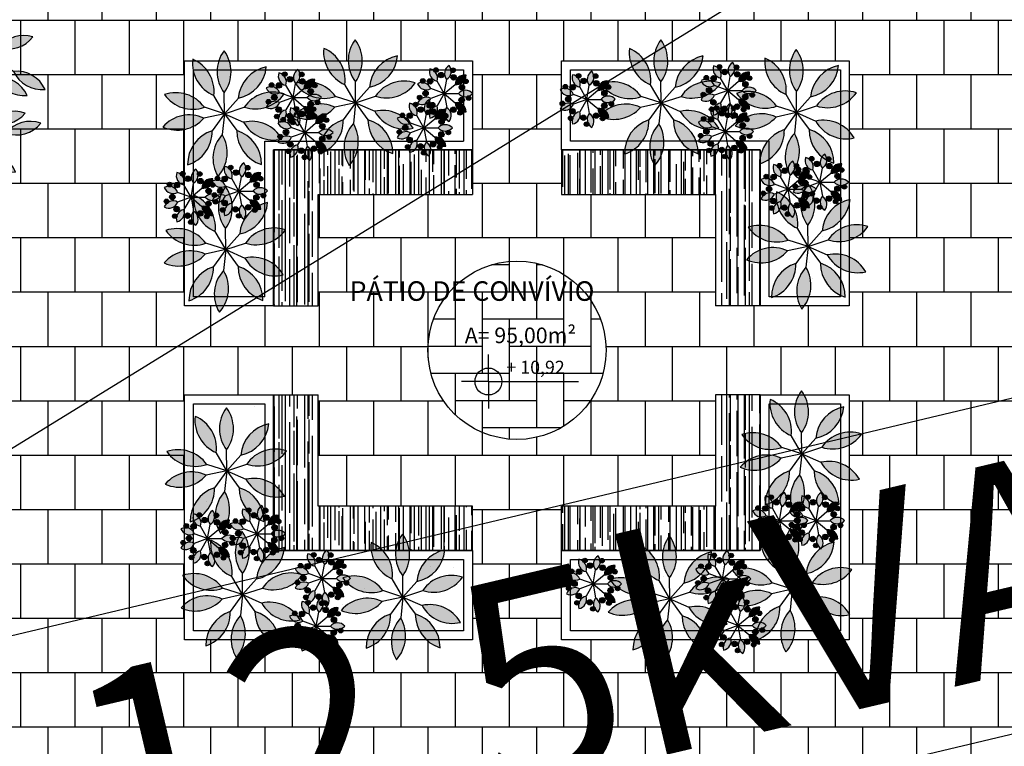
# Model space of a CAD drawing. Units: millimetres. Extents: x -266 to 466, y 1533 to 1795.
# Drawn here: x 265 to 276, y 1660 to 1668 of the extents above; entities that cross this region are included whole.
import ezdxf

# ---------------------------------------------------------------- set-up
doc = ezdxf.new("R2010")
doc.units = ezdxf.units.MM
doc.header["$LTSCALE"] = 2
for name, color, linetype in [('34', 34, 'CONTINUOUS'), ('DETALHES_CTR08', 54, 'CONTINUOUS'), ('LAYOUT17', 9, 'CONTINUOUS'), ('MADEIRA', 34, 'CONTINUOUS'), ('PERÍMETRO', 5, 'CONTINUOUS'), ('SERVIÇO', 4, 'CONTINUOUS'), ('TEXTO', 7, 'CONTINUOUS'), ('VEGETACAO', 92, 'CONTINUOUS')]:
    doc.layers.add(name, color=color, linetype=linetype)
doc.styles.add('ARIAL', font='arial.ttf', dxfattribs={"height": 0.12})
doc.styles.add('LETRAS', font='isocp.shx', dxfattribs={"height": 0.22})
pattern_1 = [(90, (449.30391, 129.09144), (-0.127, 0.2794), [1.905, -0.254, 0.635, -0.127]), (90, (449.24041, 129.26035), (-0.16891, -0.127), [0.381, -0.04191, 0.762, -0.09525]), (90, (449.19596, 129.15494), (-0.08509, 0.6604), [1.016, -0.1778, 0.508, -0.127])]

# ---------------------------------------------------------------- blocks, each defined once
blk = doc.blocks.new('Vegetação3')
at = {"layer": 'VEGETACAO'}
h = blk.add_hatch(color=82, dxfattribs=at)
edge = h.paths.add_edge_path()
edge.add_arc((-138.033, 1546.355), 2.245, 323.85529, 396.70036)
edge.add_arc((-134.47, 1546.372), 2.205, 143.08059, 217.47506)
h = blk.add_hatch(color=14, dxfattribs=at)
edge = h.paths.add_edge_path()
edge.add_arc((-135.996, 1546.91), 2.245, 173.81164, 246.65672)
edge.add_arc((-139.074, 1545.116), 2.205, 353.03694, 427.43142)
h = blk.add_hatch(color=14, dxfattribs=at)
edge = h.paths.add_edge_path()
edge.add_arc((-133.09, 1544.482), 2.245, 101.81164, 174.65672)
edge.add_arc((-135.747, 1546.856), 2.205, 281.03694, 355.43142)
h = blk.add_hatch(color=82, dxfattribs=at)
edge = h.paths.add_edge_path()
edge.add_arc((-139.304, 1542.787), 2.245, 35.85529, 108.70036)
edge.add_arc((-138.219, 1546.181), 2.205, 215.08059, 289.47506)
h = blk.add_hatch(color=82, dxfattribs=at)
edge = h.paths.add_edge_path()
edge.add_arc((-134.248, 1546.248), 2.245, 251.85529, 324.70036)
edge.add_arc((-133.13, 1542.865), 2.205, 71.08059, 145.47506)
h = blk.add_hatch(color=14, dxfattribs=at)
edge = h.paths.add_edge_path()
edge.add_arc((-139.203, 1544.897), 2.245, 245.81164, 318.65672)
edge.add_arc((-138.448, 1541.415), 2.205, 65.03694, 139.43142)
h = blk.add_hatch(color=14, dxfattribs=at)
edge = h.paths.add_edge_path()
edge.add_arc((-134.501, 1540.968), 2.245, 29.81164, 102.65672)
edge.add_arc((-133.065, 1544.229), 2.205, 209.03694, 283.43142)
h = blk.add_hatch(color=82, dxfattribs=at)
edge = h.paths.add_edge_path()
edge.add_arc((-136.304, 1540.476), 2.245, 107.85529, 180.70036)
edge.add_arc((-139.196, 1542.557), 2.205, 287.08059, 361.47506)
h = blk.add_hatch(color=14, dxfattribs=at)
edge = h.paths.add_edge_path()
edge.add_arc((-138.279, 1541.224), 2.245, 317.81164, 390.65672)
edge.add_arc((-134.734, 1540.866), 2.205, 137.03694, 211.43142)
h = blk.add_hatch(color=82, dxfattribs=at)
edge = h.paths.add_edge_path()
edge.add_arc((-133.179, 1542.615), 2.245, 179.85529, 252.70036)
edge.add_arc((-136.051, 1540.507), 2.205, 359.08059, 433.47506)
at = {"layer": 'VEGETACAO', "color": 7}
for q in [(-136.885, 1544.849), (-136.22, 1545.03), (-135.325, 1544.691), (-134.947, 1544.115), (-137.517, 1543.414), (-137.484, 1544.102), (-136.992, 1542.613), (-136.347, 1542.369), (-135.424, 1542.621), (-134.993, 1543.159)]:
    blk.add_line((-136.213, 1543.696), q, dxfattribs=at)
at = {"layer": 'VEGETACAO', "color": 82}
for centre, radius, start, end in [((-134.47, 1546.372), 2.205, 143.08059, 217.47506), ((-138.033, 1546.355), 2.245, 323.85529, 36.70036), ((-139.304, 1542.787), 2.245, 35.85529, 108.70036), ((-138.219, 1546.181), 2.205, 215.08059, 289.47506), ((-133.13, 1542.865), 2.205, 71.08059, 145.47506), ((-134.248, 1546.248), 2.245, 251.85529, 324.70036), ((-139.196, 1542.557), 2.205, 287.08059, 1.47506), ((-136.304, 1540.476), 2.245, 107.85529, 180.70036), ((-136.051, 1540.507), 2.205, 359.08059, 73.47506), ((-133.179, 1542.615), 2.245, 179.85529, 252.70036)]:
    blk.add_arc(centre, radius, start, end, dxfattribs=at)
at = {"layer": 'VEGETACAO', "color": 14}
for centre, radius, start, end in [((-135.996, 1546.91), 2.245, 173.81164, 246.65672), ((-139.074, 1545.116), 2.205, 353.03694, 67.43142), ((-135.747, 1546.856), 2.205, 281.03694, 355.43142), ((-133.09, 1544.482), 2.245, 101.81164, 174.65672), ((-138.448, 1541.415), 2.205, 65.03694, 139.43142), ((-139.203, 1544.897), 2.245, 245.81164, 318.65672), ((-134.501, 1540.968), 2.245, 29.81164, 102.65672), ((-133.065, 1544.229), 2.205, 209.03694, 283.43142), ((-134.734, 1540.866), 2.205, 137.03694, 211.43142), ((-138.279, 1541.224), 2.245, 317.81164, 30.65672)]:
    blk.add_arc(centre, radius, start, end, dxfattribs=at)
blk = doc.blocks.new('vegetação1')
at = {"layer": 'VEGETACAO'}
h = blk.add_hatch(color=200, dxfattribs=at)
edge = h.paths.add_edge_path()
edge.add_arc((-233.14, 1528.78), 1.32, 340.8396, 439.1616)
edge.add_arc((-231.64, 1529.64), 1.32, 160.8396, 259.1616)
h = blk.add_hatch(color=102, dxfattribs=at)
edge = h.paths.add_edge_path()
edge.add_arc((-232.05, 1529.91), 0.323, 0, 360)
h = blk.add_hatch(color=221, dxfattribs=at)
edge = h.paths.add_edge_path()
edge.add_arc((-231.32, 1529.2), 0.381, 0, 360)
h = blk.add_hatch(color=200, dxfattribs=at)
edge = h.paths.add_edge_path()
edge.add_arc((-231.22, 1529.72), 1.32, 300.8396, 399.1616)
edge.add_arc((-229.52, 1529.42), 1.32, 120.8396, 219.1616)
h = blk.add_hatch(color=102, dxfattribs=at)
edge = h.paths.add_edge_path()
edge.add_arc((-229.66, 1529.88), 0.323, 0, 360)
h = blk.add_hatch(color=200, dxfattribs=at)
edge = h.paths.add_edge_path()
edge.add_arc((-234, 1526.83), 1.32, 20.8396, 119.1616)
edge.add_arc((-233.41, 1528.45), 1.32, 200.8396, 299.1616)
h = blk.add_hatch(color=102, dxfattribs=at)
edge = h.paths.add_edge_path()
edge.add_arc((-233.9, 1528.39), 0.323, 0, 360)
h = blk.add_hatch(color=221, dxfattribs=at)
edge = h.paths.add_edge_path()
edge.add_arc((-232.88, 1528.32), 0.381, 0, 360)
h = blk.add_hatch(color=221, dxfattribs=at)
edge = h.paths.add_edge_path()
edge.add_arc((-229.56, 1528.88), 0.381, 0, 360)
h = blk.add_hatch(color=200, dxfattribs=at)
edge = h.paths.add_edge_path()
edge.add_arc((-229.14, 1529.2), 1.32, 260.8396, 359.1616)
edge.add_arc((-228.03, 1527.88), 1.32, 80.8396, 179.1616)
h = blk.add_hatch(color=102, dxfattribs=at)
edge = h.paths.add_edge_path()
edge.add_arc((-227.84, 1528.33), 0.323, 0, 360)
h = blk.add_hatch(color=221, dxfattribs=at)
edge = h.paths.add_edge_path()
edge.add_arc((-233.51, 1526.64), 0.381, 0, 360)
h = blk.add_hatch(color=200, dxfattribs=at)
edge = h.paths.add_edge_path()
edge.add_arc((-227.89, 1527.48), 1.32, 220.8396, 319.1616)
edge.add_arc((-227.89, 1525.75), 1.32, 40.8396, 139.1616)
h = blk.add_hatch(color=221, dxfattribs=at)
edge = h.paths.add_edge_path()
edge.add_arc((-228.41, 1527.49), 0.381, 0, 360)
h = blk.add_hatch(color=102, dxfattribs=at)
edge = h.paths.add_edge_path()
edge.add_arc((-234.33, 1526.04), 0.323, 0, 360)
h = blk.add_hatch(color=200, dxfattribs=at)
edge = h.paths.add_edge_path()
edge.add_arc((-233.41, 1524.78), 1.32, 60.8396, 159.1616)
edge.add_arc((-234, 1526.4), 1.32, 240.8396, 339.1616)
h = blk.add_hatch(color=221, dxfattribs=at)
edge = h.paths.add_edge_path()
edge.add_arc((-232.91, 1524.94), 0.381, 0, 360)
h = blk.add_hatch(color=200, dxfattribs=at)
edge = h.paths.add_edge_path()
edge.add_arc((-228.03, 1525.35), 1.32, 180.8396, 279.1616)
edge.add_arc((-229.14, 1524.02), 1.32, 0.8396, 99.1616)
h = blk.add_hatch(color=221, dxfattribs=at)
edge = h.paths.add_edge_path()
edge.add_arc((-228.43, 1525.7), 0.381, 0, 360)
h = blk.add_hatch(color=102, dxfattribs=at)
edge = h.paths.add_edge_path()
edge.add_arc((-227.45, 1525.97), 0.323, 0, 360)
h = blk.add_hatch(color=102, dxfattribs=at)
edge = h.paths.add_edge_path()
edge.add_arc((-233.16, 1523.96), 0.323, 0, 360)
h = blk.add_hatch(color=200, dxfattribs=at)
edge = h.paths.add_edge_path()
edge.add_arc((-231.64, 1523.58), 1.32, 100.8396, 199.1616)
edge.add_arc((-233.14, 1524.45), 1.32, 280.8396, 379.1616)
h = blk.add_hatch(color=221, dxfattribs=at)
edge = h.paths.add_edge_path()
edge.add_arc((-231.36, 1524.03), 0.381, 0, 360)
h = blk.add_hatch(color=200, dxfattribs=at)
edge = h.paths.add_edge_path()
edge.add_arc((-229.52, 1523.81), 1.32, 140.8396, 239.1616)
edge.add_arc((-231.22, 1523.51), 1.32, 320.8396, 419.1616)
h = blk.add_hatch(color=221, dxfattribs=at)
edge = h.paths.add_edge_path()
edge.add_arc((-229.59, 1524.33), 0.381, 0, 360)
h = blk.add_hatch(color=102, dxfattribs=at)
edge = h.paths.add_edge_path()
edge.add_arc((-228.67, 1523.92), 0.323, 0, 360)
h = blk.add_hatch(color=102, dxfattribs=at)
edge = h.paths.add_edge_path()
edge.add_arc((-230.92, 1523.12), 0.323, 0, 360)
at = {"layer": 'VEGETACAO', "color": 102}
for q in [(-231.89, 1528.35), (-230.54, 1528.58), (-232.77, 1527.3), (-232.77, 1525.93), (-231.89, 1524.88), (-229.36, 1527.9), (-230.54, 1524.64), (-229.36, 1525.33), (-228.89, 1526.61)]:
    blk.add_line((-230.89, 1526.61), q, dxfattribs=at)
for centre in [(-232.05, 1529.91), (-229.66, 1529.88), (-233.9, 1528.39), (-227.84, 1528.33), (-234.33, 1526.04), (-227.45, 1525.97), (-233.16, 1523.96), (-228.67, 1523.92), (-230.92, 1523.12)]:
    blk.add_circle(centre, 0.323, dxfattribs=at)
at = {"layer": 'VEGETACAO', "color": 221}
for centre in [(-231.32, 1529.2), (-232.88, 1528.32), (-229.56, 1528.88), (-233.51, 1526.64), (-228.41, 1527.49), (-232.91, 1524.94), (-228.43, 1525.7), (-231.36, 1524.03), (-229.59, 1524.33)]:
    blk.add_circle(centre, 0.381, dxfattribs=at)
at = {"layer": 'VEGETACAO', "color": 102}
for centre, start, end in [((-231.64, 1529.64), 160.8396, 259.1616), ((-233.14, 1528.78), 340.8396, 79.1616), ((-229.52, 1529.42), 120.8396, 219.1616), ((-231.22, 1529.72), 300.8396, 39.1616), ((-234, 1526.83), 20.8396, 119.1616), ((-233.41, 1528.45), 200.8396, 299.1616), ((-228.03, 1527.88), 80.8396, 179.1616), ((-229.14, 1529.2), 260.8396, 359.1616), ((-227.89, 1525.75), 40.8396, 139.1616), ((-227.89, 1527.48), 220.8396, 319.1616), ((-233.41, 1524.78), 60.8396, 159.1616), ((-234, 1526.4), 240.8396, 339.1616), ((-229.14, 1524.02), 0.8396, 99.1616), ((-228.03, 1525.35), 180.8396, 279.1616), ((-231.64, 1523.58), 100.8396, 199.1616), ((-233.14, 1524.45), 280.8396, 19.1616), ((-229.52, 1523.81), 140.8396, 239.1616), ((-231.22, 1523.51), 320.8396, 59.1616)]:
    blk.add_arc(centre, 1.32, start, end, dxfattribs=at)
blk = doc.blocks.new('Vegetação2')
at = {"layer": 'VEGETACAO'}
h = blk.add_hatch(color=92, dxfattribs=at)
edge = h.paths.add_edge_path()
edge.add_arc((-148.166, 1545.959), 0.995, 352.6628, 424.4934)
edge.add_arc((-146.751, 1546.73), 0.995, 172.6628, 244.4934)
edge = h.paths.add_edge_path()
edge.add_arc((-144.696, 1544.7), 0.995, 75.6346, 147.4651)
edge.add_arc((-145.288, 1546.199), 0.995, 255.6346, 327.4651)
edge = h.paths.add_edge_path()
edge.add_arc((-146.545, 1547.298), 0.995, 172.6628, 244.4934)
edge.add_arc((-147.96, 1546.527), 0.995, 352.6628, 424.4934)
edge = h.paths.add_edge_path()
edge.add_arc((-144.49, 1545.268), 0.995, 75.6346, 147.4651)
edge.add_arc((-145.082, 1546.767), 0.995, 255.6346, 327.4651)
edge = h.paths.add_edge_path()
edge.add_arc((-147.012, 1546.009), 0.995, 172.6628, 244.4934)
edge.add_arc((-148.428, 1545.238), 0.995, 352.6628, 424.4934)
edge = h.paths.add_edge_path()
edge.add_arc((-144.957, 1543.979), 0.995, 75.6346, 147.4651)
edge.add_arc((-145.55, 1545.478), 0.995, 255.6346, 327.4651)
edge = h.paths.add_edge_path()
edge.add_arc((-146.339, 1547.866), 0.995, 172.6628, 244.4934)
edge.add_arc((-147.754, 1547.095), 0.995, 352.6628, 424.4934)
edge = h.paths.add_edge_path()
edge.add_arc((-144.284, 1545.836), 0.995, 75.6346, 147.4651)
edge.add_arc((-144.876, 1547.336), 0.995, 255.6346, 327.4651)
edge = h.paths.add_edge_path()
edge.add_arc((-146.573, 1547.311), 0.995, 304.4749, 373.9054)
edge.add_arc((-145.044, 1546.73), 0.995, 124.4749, 193.9054)
edge = h.paths.add_edge_path()
edge.add_line((-147.179, 1545.832), (-146.621, 1544.806))
edge.add_line((-145.535, 1545.235), (-146.621, 1544.806))
edge.add_line((-145.329, 1545.803), (-146.415, 1545.374))
edge.add_line((-146.973, 1546.4), (-146.415, 1545.374))
edge.add_line((-145.796, 1544.514), (-146.882, 1544.085))
edge.add_line((-145.123, 1546.372), (-146.209, 1545.943))
edge.add_line((-146.767, 1546.968), (-146.209, 1545.943))
edge.add_line((-147.441, 1545.111), (-146.882, 1544.085))
edge.add_line((-147.35, 1542.796), (-146.01, 1546.491))
h = blk.add_hatch(color=92, dxfattribs=at)
edge = h.paths.add_edge_path()
edge.add_arc((-150.331, 1544.13), 0.995, 44.0914, 115.9219)
edge.add_arc((-150.052, 1545.717), 0.995, 224.0914, 295.9219)
edge = h.paths.add_edge_path()
edge.add_arc((-147.183, 1546.058), 0.995, 127.0631, 198.8937)
edge.add_arc((-148.725, 1546.53), 0.995, 307.0631, 378.8937)
edge = h.paths.add_edge_path()
edge.add_arc((-150.367, 1546.233), 0.995, 224.0914, 295.9219)
edge.add_arc((-150.647, 1544.645), 0.995, 44.0914, 115.9219)
edge = h.paths.add_edge_path()
edge.add_arc((-147.499, 1546.573), 0.995, 127.0631, 198.8937)
edge.add_arc((-149.041, 1547.045), 0.995, 307.0631, 378.8937)
edge = h.paths.add_edge_path()
edge.add_arc((-149.651, 1545.063), 0.995, 224.0914, 295.9219)
edge.add_arc((-149.931, 1543.476), 0.995, 44.0914, 115.9219)
edge = h.paths.add_edge_path()
edge.add_arc((-146.783, 1545.404), 0.995, 127.0631, 198.8937)
edge.add_arc((-148.324, 1545.876), 0.995, 307.0631, 378.8937)
edge = h.paths.add_edge_path()
edge.add_arc((-150.683, 1546.748), 0.995, 224.0914, 295.9219)
edge.add_arc((-150.963, 1545.16), 0.995, 44.0914, 115.9219)
edge = h.paths.add_edge_path()
edge.add_arc((-147.815, 1547.089), 0.995, 127.0631, 198.8937)
edge.add_arc((-149.356, 1547.561), 0.995, 307.0631, 378.8937)
edge = h.paths.add_edge_path()
edge.add_arc((-150.396, 1546.219), 0.995, 355.9035, 425.334)
edge.add_arc((-148.988, 1547.052), 0.995, 175.9035, 245.334)
edge = h.paths.add_edge_path()
edge.add_line((-149.617, 1544.822), (-148.467, 1544.619))
edge.add_line((-148.125, 1545.736), (-148.467, 1544.619))
edge.add_line((-148.441, 1546.251), (-148.783, 1545.135))
edge.add_line((-149.932, 1545.337), (-148.783, 1545.135))
edge.add_line((-147.724, 1545.082), (-148.066, 1543.966))
edge.add_line((-148.757, 1546.767), (-149.098, 1545.65))
edge.add_line((-150.248, 1545.853), (-149.098, 1545.65))
edge.add_line((-149.216, 1544.168), (-148.066, 1543.966))
edge.add_line((-147.35, 1542.796), (-149.403, 1546.147))
h = blk.add_hatch(color=92, dxfattribs=at)
edge = h.paths.add_edge_path()
edge.add_arc((-145.387, 1545.406), 0.995, 301.2342, 373.0648)
edge.add_arc((-143.901, 1544.78), 0.995, 121.2342, 193.0648)
edge = h.paths.add_edge_path()
edge.add_arc((-144.207, 1541.908), 0.995, 24.206, 96.0366)
edge.add_arc((-143.404, 1543.306), 0.995, 204.206, 276.0366)
edge = h.paths.add_edge_path()
edge.add_arc((-143.328, 1544.973), 0.995, 121.2342, 193.0648)
edge.add_arc((-144.814, 1545.599), 0.995, 301.2342, 373.0648)
edge = h.paths.add_edge_path()
edge.add_arc((-143.634, 1542.101), 0.995, 24.206, 96.0366)
edge.add_arc((-142.831, 1543.499), 0.995, 204.206, 276.0366)
edge = h.paths.add_edge_path()
edge.add_arc((-144.628, 1544.535), 0.995, 121.2342, 193.0648)
edge.add_arc((-146.113, 1545.161), 0.995, 301.2342, 373.0648)
edge = h.paths.add_edge_path()
edge.add_arc((-144.934, 1541.663), 0.995, 24.206, 96.0366)
edge.add_arc((-144.131, 1543.061), 0.995, 204.206, 276.0366)
edge = h.paths.add_edge_path()
edge.add_arc((-142.756, 1545.167), 0.995, 121.2342, 193.0648)
edge.add_arc((-144.241, 1545.793), 0.995, 301.2342, 373.0648)
edge = h.paths.add_edge_path()
edge.add_arc((-143.061, 1542.295), 0.995, 24.206, 96.0366)
edge.add_arc((-142.258, 1543.692), 0.995, 204.206, 276.0366)
edge = h.paths.add_edge_path()
edge.add_arc((-143.336, 1545.004), 0.995, 253.0463, 322.4769)
edge.add_arc((-142.837, 1543.446), 0.995, 73.0463, 142.4769)
edge = h.paths.add_edge_path()
edge.add_line((-144.871, 1544.555), (-145.324, 1543.479))
edge.add_line((-144.312, 1542.898), (-145.324, 1543.479))
edge.add_line((-143.739, 1543.091), (-144.751, 1543.673))
edge.add_line((-144.298, 1544.749), (-144.751, 1543.673))
edge.add_line((-145.038, 1542.653), (-146.051, 1543.234))
edge.add_line((-143.166, 1543.284), (-144.178, 1543.866))
edge.add_line((-143.725, 1544.942), (-144.178, 1543.866))
edge.add_line((-145.597, 1544.31), (-146.051, 1543.234))
edge.add_line((-147.35, 1542.796), (-143.626, 1544.052))
h = blk.add_hatch(color=92, dxfattribs=at)
edge = h.paths.add_edge_path()
edge.add_arc((-150.251, 1541.297), 0.995, 95.5199, 167.3505)
edge.add_arc((-151.318, 1542.505), 0.995, 275.5199, 347.3505)
edge = h.paths.add_edge_path()
edge.add_arc((-149.796, 1544.96), 0.995, 178.4917, 250.3223)
edge.add_arc((-151.126, 1544.049), 0.995, 358.4917, 430.3223)
edge = h.paths.add_edge_path()
edge.add_arc((-151.918, 1542.58), 0.995, 275.5199, 347.3505)
edge.add_arc((-150.851, 1541.371), 0.995, 95.5199, 167.3505)
edge = h.paths.add_edge_path()
edge.add_arc((-150.396, 1545.035), 0.995, 178.4917, 250.3223)
edge.add_arc((-151.726, 1544.124), 0.995, 358.4917, 430.3223)
edge = h.paths.add_edge_path()
edge.add_arc((-150.557, 1542.411), 0.995, 275.5199, 347.3505)
edge.add_arc((-149.49, 1541.202), 0.995, 95.5199, 167.3505)
edge = h.paths.add_edge_path()
edge.add_arc((-149.035, 1544.866), 0.995, 178.4917, 250.3223)
edge.add_arc((-150.365, 1543.955), 0.995, 358.4917, 430.3223)
edge = h.paths.add_edge_path()
edge.add_arc((-152.518, 1542.654), 0.995, 275.5199, 347.3505)
edge.add_arc((-151.451, 1541.446), 0.995, 95.5199, 167.3505)
edge = h.paths.add_edge_path()
edge.add_arc((-150.996, 1545.109), 0.995, 178.4917, 250.3223)
edge.add_arc((-152.326, 1544.198), 0.995, 358.4917, 430.3223)
edge = h.paths.add_edge_path()
edge.add_arc((-151.924, 1542.549), 0.995, 47.332, 116.7626)
edge.add_arc((-151.698, 1544.169), 0.995, 227.332, 296.7626)
edge = h.paths.add_edge_path()
edge.add_line((-150.347, 1542.287), (-149.472, 1543.06))
edge.add_line((-150.131, 1544.023), (-149.472, 1543.06))
edge.add_line((-150.731, 1544.098), (-150.072, 1543.134))
edge.add_line((-150.947, 1542.362), (-150.072, 1543.134))
edge.add_line((-149.37, 1543.929), (-148.711, 1542.965))
edge.add_line((-151.331, 1544.172), (-150.671, 1543.209))
edge.add_line((-151.547, 1542.436), (-150.671, 1543.209))
edge.add_line((-149.586, 1542.193), (-148.711, 1542.965))
edge.add_line((-147.35, 1542.796), (-151.25, 1543.281))
h = blk.add_hatch(color=92, dxfattribs=at)
edge = h.paths.add_edge_path()
edge.add_arc((-147.986, 1539.593), 0.995, 146.9485, 218.7791)
edge.add_arc((-149.596, 1539.512), 0.995, 326.9485, 398.7791)
edge = h.paths.add_edge_path()
edge.add_arc((-150.567, 1542.233), 0.995, 229.9203, 301.7508)
edge.add_arc((-150.684, 1540.625), 0.995, 49.9203, 121.7508)
edge = h.paths.add_edge_path()
edge.add_arc((-150.029, 1539.09), 0.995, 326.9485, 398.7791)
edge.add_arc((-148.419, 1539.17), 0.995, 146.9485, 218.7791)
edge = h.paths.add_edge_path()
edge.add_arc((-150.999, 1541.81), 0.995, 229.9203, 301.7508)
edge.add_arc((-151.116, 1540.202), 0.995, 49.9203, 121.7508)
edge = h.paths.add_edge_path(flags=17)
edge.add_arc((-149.048, 1540.048), 0.995, 326.9485, 398.7791)
edge.add_arc((-147.438, 1540.129), 0.995, 146.9485, 218.7791)
edge = h.paths.add_edge_path(flags=16)
edge.add_arc((-150.019, 1542.769), 0.995, 229.9203, 301.7508)
edge.add_arc((-150.136, 1541.161), 0.995, 49.9203, 121.7508)
edge = h.paths.add_edge_path()
edge.add_arc((-150.461, 1538.667), 0.995, 326.9485, 398.7791)
edge.add_arc((-148.851, 1538.748), 0.995, 146.9485, 218.7791)
edge = h.paths.add_edge_path()
edge.add_arc((-151.431, 1541.388), 0.995, 229.9203, 301.7508)
edge.add_arc((-151.549, 1539.78), 0.995, 49.9203, 121.7508)
edge = h.paths.add_edge_path()
edge.add_arc((-150.009, 1539.065), 0.995, 98.7606, 168.1912)
edge.add_arc((-151.134, 1540.253), 0.995, 278.7606, 348.1912)
edge = h.paths.add_edge_path()
edge.add_line((-148.82, 1540.136), (-148.879, 1541.302))
edge.add_line((-150.043, 1541.386), (-148.879, 1541.302))
edge.add_line((-150.476, 1540.964), (-149.311, 1540.879))
edge.add_line((-149.253, 1539.713), (-149.311, 1540.879))
edge.add_line((-149.495, 1541.922), (-148.33, 1541.838))
edge.add_line((-150.908, 1540.541), (-149.743, 1540.457))
edge.add_line((-149.685, 1539.291), (-149.743, 1540.457))
edge.add_line((-148.272, 1540.672), (-148.33, 1541.838))
edge.add_line((-147.35, 1542.796), (-150.16, 1540.049))
h = blk.add_hatch(color=92, dxfattribs=at)
edge = h.paths.add_edge_path()
edge.add_arc((-145.242, 1540.301), 0.995, 198.3771, 270.2076)
edge.add_arc((-146.183, 1538.992), 0.995, 18.3771, 90.2076)
edge = h.paths.add_edge_path()
edge.add_arc((-148.915, 1539.93), 0.995, 281.3489, 353.1794)
edge.add_arc((-147.731, 1538.836), 0.995, 101.3489, 173.1794)
edge = h.paths.add_edge_path()
edge.add_arc((-146.122, 1538.391), 0.995, 18.3771, 90.2076)
edge.add_arc((-145.181, 1539.7), 0.995, 198.3771, 270.2076)
edge = h.paths.add_edge_path()
edge.add_arc((-148.854, 1539.328), 0.995, 281.3489, 353.1794)
edge.add_arc((-147.67, 1538.234), 0.995, 101.3489, 173.1794)
edge = h.paths.add_edge_path()
edge.add_arc((-146.26, 1539.755), 0.995, 18.3771, 90.2076)
edge.add_arc((-145.319, 1541.064), 0.995, 198.3771, 270.2076)
edge = h.paths.add_edge_path()
edge.add_arc((-148.992, 1540.693), 0.995, 281.3489, 353.1794)
edge.add_arc((-147.808, 1539.599), 0.995, 101.3489, 173.1794)
edge = h.paths.add_edge_path()
edge.add_arc((-146.061, 1537.79), 0.995, 18.3771, 90.2076)
edge.add_arc((-145.12, 1539.099), 0.995, 198.3771, 270.2076)
edge = h.paths.add_edge_path()
edge.add_arc((-148.793, 1538.727), 0.995, 281.3489, 353.1794)
edge.add_arc((-147.609, 1537.633), 0.995, 101.3489, 173.1794)
edge = h.paths.add_edge_path()
edge.add_arc((-146.091, 1538.391), 0.995, 150.1892, 219.6197)
edge.add_arc((-147.721, 1538.252), 0.995, 330.1892, 399.6197)
edge = h.paths.add_edge_path()
edge.add_line((-146.187, 1539.988), (-147.135, 1540.669))
edge.add_line((-147.927, 1539.812), (-147.135, 1540.669))
edge.add_line((-147.866, 1539.21), (-147.074, 1540.068))
edge.add_line((-146.126, 1539.386), (-147.074, 1540.068))
edge.add_line((-148.004, 1540.574), (-147.212, 1541.432))
edge.add_line((-147.805, 1538.609), (-147.013, 1539.466))
edge.add_line((-146.065, 1538.785), (-147.013, 1539.466))
edge.add_line((-146.264, 1540.751), (-147.212, 1541.432))
edge.add_line((-147.35, 1542.796), (-146.954, 1538.886))
h = blk.add_hatch(color=92, dxfattribs=at)
edge = h.paths.add_edge_path()
edge.add_arc((-144.085, 1542.889), 0.995, 249.8056, 321.6362)
edge.add_arc((-143.648, 1541.337), 0.995, 69.8056, 141.6362)
edge = h.paths.add_edge_path()
edge.add_arc((-146.085, 1539.785), 0.995, 332.7774, 404.608)
edge.add_arc((-144.491, 1540.029), 0.995, 152.7774, 224.608)
edge = h.paths.add_edge_path()
edge.add_arc((-143.14, 1541.01), 0.995, 69.8056, 141.6362)
edge.add_arc((-143.577, 1542.561), 0.995, 249.8056, 321.6362)
edge = h.paths.add_edge_path()
edge.add_arc((-145.576, 1539.458), 0.995, 332.7774, 404.608)
edge.add_arc((-143.983, 1539.702), 0.995, 152.7774, 224.608)
edge = h.paths.add_edge_path(flags=17)
edge.add_arc((-144.293, 1541.752), 0.995, 69.8056, 141.6362)
edge.add_arc((-144.73, 1543.304), 0.995, 249.8056, 321.6362)
edge = h.paths.add_edge_path()
edge.add_arc((-146.729, 1540.201), 0.995, 332.7774, 404.608)
edge.add_arc((-145.136, 1540.444), 0.995, 152.7774, 224.608)
edge = h.paths.add_edge_path()
edge.add_arc((-142.632, 1540.682), 0.995, 69.8056, 141.6362)
edge.add_arc((-143.069, 1542.234), 0.995, 249.8056, 321.6362)
edge = h.paths.add_edge_path()
edge.add_arc((-145.068, 1539.131), 0.995, 332.7774, 404.608)
edge.add_arc((-143.475, 1539.374), 0.995, 152.7774, 224.608)
edge = h.paths.add_edge_path()
edge.add_arc((-143.121, 1541.034), 0.995, 201.6177, 271.0483)
edge.add_arc((-144.028, 1539.673), 0.995, 21.6177, 91.0483)
edge = h.paths.add_edge_path()
edge.add_line((-144.429, 1541.955), (-145.553, 1541.638))
edge.add_line((-145.376, 1540.484), (-145.553, 1541.638))
edge.add_line((-144.868, 1540.157), (-145.044, 1541.311))
edge.add_line((-143.921, 1541.627), (-145.044, 1541.311))
edge.add_line((-146.021, 1540.899), (-146.197, 1542.054))
edge.add_line((-144.36, 1539.829), (-144.536, 1540.983))
edge.add_line((-143.412, 1541.3), (-144.536, 1540.983))
edge.add_line((-145.073, 1542.37), (-146.197, 1542.054))
edge.add_line((-147.35, 1542.796), (-144.046, 1540.668))
at = {"layer": 'VEGETACAO', "color": 84}
for p, q in [((-148.757, 1546.767), (-149.098, 1545.65)), ((-146.767, 1546.968), (-146.209, 1545.943)), ((-146.973, 1546.4), (-146.415, 1545.374)), ((-148.441, 1546.251), (-148.783, 1545.135)), ((-145.123, 1546.372), (-146.209, 1545.943)), ((-150.248, 1545.853), (-149.098, 1545.65)), ((-147.179, 1545.832), (-146.621, 1544.806)), ((-145.329, 1545.803), (-146.415, 1545.374)), ((-148.125, 1545.736), (-148.467, 1544.619)), ((-149.932, 1545.337), (-148.783, 1545.135)), ((-147.441, 1545.111), (-146.882, 1544.085)), ((-145.535, 1545.235), (-146.621, 1544.806)), ((-149.617, 1544.822), (-148.467, 1544.619)), ((-147.724, 1545.082), (-148.066, 1543.966)), ((-143.725, 1544.942), (-144.178, 1543.866)), ((-145.796, 1544.514), (-146.882, 1544.085)), ((-144.871, 1544.555), (-145.324, 1543.479)), ((-144.298, 1544.749), (-144.751, 1543.673)), ((-151.331, 1544.172), (-150.671, 1543.209)), ((-149.216, 1544.168), (-148.066, 1543.966)), ((-145.597, 1544.31), (-146.051, 1543.234)), ((-150.731, 1544.098), (-150.072, 1543.134)), ((-150.131, 1544.023), (-149.472, 1543.06)), ((-149.37, 1543.929), (-148.711, 1542.965)), ((-143.166, 1543.284), (-144.178, 1543.866)), ((-143.739, 1543.091), (-144.751, 1543.673)), ((-151.547, 1542.436), (-150.671, 1543.209)), ((-145.038, 1542.653), (-146.051, 1543.234)), ((-144.312, 1542.898), (-145.324, 1543.479)), ((-150.947, 1542.362), (-150.072, 1543.134)), ((-150.347, 1542.287), (-149.472, 1543.06)), ((-149.586, 1542.193), (-148.711, 1542.965)), ((-145.073, 1542.37), (-146.197, 1542.054)), ((-146.021, 1540.899), (-146.197, 1542.054)), ((-144.429, 1541.955), (-145.553, 1541.638)), ((-149.495, 1541.922), (-148.33, 1541.838)), ((-148.272, 1540.672), (-148.33, 1541.838)), ((-145.376, 1540.484), (-145.553, 1541.638)), ((-143.921, 1541.627), (-145.044, 1541.311)), ((-150.043, 1541.386), (-148.879, 1541.302)), ((-148.82, 1540.136), (-148.879, 1541.302)), ((-148.004, 1540.574), (-147.212, 1541.432)), ((-146.264, 1540.751), (-147.212, 1541.432)), ((-144.868, 1540.157), (-145.044, 1541.311)), ((-143.412, 1541.3), (-144.536, 1540.983)), ((-144.36, 1539.829), (-144.536, 1540.983)), ((-150.476, 1540.964), (-149.311, 1540.879)), ((-149.253, 1539.713), (-149.311, 1540.879)), ((-147.927, 1539.812), (-147.135, 1540.669)), ((-146.187, 1539.988), (-147.135, 1540.669)), ((-150.908, 1540.541), (-149.743, 1540.457)), ((-149.685, 1539.291), (-149.743, 1540.457)), ((-147.866, 1539.21), (-147.074, 1540.068)), ((-146.126, 1539.386), (-147.074, 1540.068)), ((-147.805, 1538.609), (-147.013, 1539.466)), ((-146.065, 1538.785), (-147.013, 1539.466))]:
    blk.add_line(p, q, dxfattribs=at)
at = {"layer": 'VEGETACAO', "color": 25}
for q in [(-146.01, 1546.491), (-149.403, 1546.147), (-143.626, 1544.052), (-151.25, 1543.281), (-150.16, 1540.049), (-146.954, 1538.886), (-144.046, 1540.668)]:
    blk.add_line((-147.35, 1542.796), q, dxfattribs=at)
at = {"layer": 'VEGETACAO', "color": 92}
for centre, start, end in [((-146.339, 1547.866), 172.6628, 244.4934), ((-147.754, 1547.095), 352.6628, 64.4934), ((-147.815, 1547.089), 127.0631, 198.8937), ((-149.356, 1547.561), 307.0631, 18.8937), ((-147.499, 1546.573), 127.0631, 198.8937), ((-149.041, 1547.045), 307.0631, 18.8937), ((-146.545, 1547.298), 172.6628, 244.4934), ((-147.96, 1546.527), 352.6628, 64.4934), ((-145.044, 1546.73), 124.4749, 193.9054), ((-146.573, 1547.311), 304.4749, 13.9054), ((-148.988, 1547.052), 175.9035, 245.334), ((-150.396, 1546.219), 355.9035, 65.334), ((-147.183, 1546.058), 127.0631, 198.8937), ((-148.725, 1546.53), 307.0631, 18.8937), ((-146.751, 1546.73), 172.6628, 244.4934), ((-148.166, 1545.959), 352.6628, 64.4934), ((-144.284, 1545.836), 75.6346, 147.4651), ((-144.876, 1547.336), 255.6346, 327.4651), ((-150.963, 1545.16), 44.0914, 115.9219), ((-147.012, 1546.009), 172.6628, 244.4934), ((-148.428, 1545.238), 352.6628, 64.4934), ((-146.783, 1545.404), 127.0631, 198.8937), ((-148.324, 1545.876), 307.0631, 18.8937), ((-144.49, 1545.268), 75.6346, 147.4651), ((-145.082, 1546.767), 255.6346, 327.4651), ((-150.683, 1546.748), 224.0914, 295.9219), ((-143.328, 1544.973), 121.2342, 193.0648), ((-144.814, 1545.599), 301.2342, 13.0648), ((-142.756, 1545.167), 121.2342, 193.0648), ((-144.241, 1545.793), 301.2342, 13.0648), ((-150.647, 1544.645), 44.0914, 115.9219), ((-150.367, 1546.233), 224.0914, 295.9219), ((-144.696, 1544.7), 75.6346, 147.4651), ((-145.288, 1546.199), 255.6346, 327.4651), ((-143.901, 1544.78), 121.2342, 193.0648), ((-145.387, 1545.406), 301.2342, 13.0648), ((-152.326, 1544.198), 358.4917, 70.3223), ((-150.996, 1545.109), 178.4917, 250.3223), ((-150.331, 1544.13), 44.0914, 115.9219), ((-144.628, 1544.535), 121.2342, 193.0648), ((-146.113, 1545.161), 301.2342, 13.0648), ((-151.726, 1544.124), 358.4917, 70.3223), ((-150.396, 1545.035), 178.4917, 250.3223), ((-149.796, 1544.96), 178.4917, 250.3223), ((-151.126, 1544.049), 358.4917, 70.3223), ((-150.052, 1545.717), 224.0914, 295.9219), ((-149.035, 1544.866), 178.4917, 250.3223), ((-150.365, 1543.955), 358.4917, 70.3223), ((-144.957, 1543.979), 75.6346, 147.4651), ((-145.55, 1545.478), 255.6346, 327.4651), ((-149.931, 1543.476), 44.0914, 115.9219), ((-149.651, 1545.063), 224.0914, 295.9219), ((-142.837, 1543.446), 73.0463, 142.4769), ((-143.336, 1545.004), 253.0463, 322.4769), ((-151.924, 1542.549), 47.332, 116.7626), ((-151.698, 1544.169), 227.332, 296.7626), ((-143.061, 1542.295), 24.206, 96.0366), ((-142.258, 1543.692), 204.206, 276.0366), ((-144.207, 1541.908), 24.206, 96.0366), ((-143.404, 1543.306), 204.206, 276.0366), ((-143.634, 1542.101), 24.206, 96.0366), ((-142.831, 1543.499), 204.206, 276.0366), ((-144.293, 1541.752), 69.8056, 141.6362), ((-144.73, 1543.304), 249.8056, 321.6362), ((-144.934, 1541.663), 24.206, 96.0366), ((-144.131, 1543.061), 204.206, 276.0366), ((-152.518, 1542.654), 275.5199, 347.3505), ((-151.451, 1541.446), 95.5199, 167.3505), ((-151.918, 1542.58), 275.5199, 347.3505), ((-150.851, 1541.371), 95.5199, 167.3505), ((-151.318, 1542.505), 275.5199, 347.3505), ((-150.251, 1541.297), 95.5199, 167.3505), ((-143.648, 1541.337), 69.8056, 141.6362), ((-144.085, 1542.889), 249.8056, 321.6362), ((-150.136, 1541.161), 49.9203, 121.7508), ((-150.019, 1542.769), 229.9203, 301.7508), ((-150.557, 1542.411), 275.5199, 347.3505), ((-149.49, 1541.202), 95.5199, 167.3505), ((-143.14, 1541.01), 69.8056, 141.6362), ((-143.577, 1542.561), 249.8056, 321.6362), ((-150.684, 1540.625), 49.9203, 121.7508), ((-142.632, 1540.682), 69.8056, 141.6362), ((-150.567, 1542.233), 229.9203, 301.7508), ((-143.069, 1542.234), 249.8056, 321.6362), ((-151.116, 1540.202), 49.9203, 121.7508), ((-150.999, 1541.81), 229.9203, 301.7508), ((-151.549, 1539.78), 49.9203, 121.7508), ((-147.438, 1540.129), 146.9485, 218.7791), ((-149.048, 1540.048), 326.9485, 38.7791), ((-146.26, 1539.755), 18.3771, 90.2076), ((-145.319, 1541.064), 198.3771, 270.2076), ((-145.136, 1540.444), 152.7774, 224.608), ((-146.729, 1540.201), 332.7774, 44.608), ((-144.028, 1539.673), 21.6177, 91.0483), ((-143.121, 1541.034), 201.6177, 271.0483), ((-151.431, 1541.388), 229.9203, 301.7508), ((-147.808, 1539.599), 101.3489, 173.1794), ((-148.992, 1540.693), 281.3489, 353.1794), ((-144.491, 1540.029), 152.7774, 224.608), ((-146.085, 1539.785), 332.7774, 44.608), ((-151.134, 1540.253), 278.7606, 348.1912), ((-150.009, 1539.065), 98.7606, 168.1912), ((-147.986, 1539.593), 146.9485, 218.7791), ((-149.596, 1539.512), 326.9485, 38.7791), ((-143.983, 1539.702), 152.7774, 224.608), ((-145.576, 1539.458), 332.7774, 44.608), ((-148.419, 1539.17), 146.9485, 218.7791), ((-150.029, 1539.09), 326.9485, 38.7791), ((-147.731, 1538.836), 101.3489, 173.1794), ((-148.915, 1539.93), 281.3489, 353.1794), ((-146.183, 1538.992), 18.3771, 90.2076), ((-145.242, 1540.301), 198.3771, 270.2076), ((-143.475, 1539.374), 152.7774, 224.608), ((-145.068, 1539.131), 332.7774, 44.608), ((-148.851, 1538.748), 146.9485, 218.7791), ((-150.461, 1538.667), 326.9485, 38.7791), ((-147.67, 1538.234), 101.3489, 173.1794), ((-148.854, 1539.328), 281.3489, 353.1794), ((-146.122, 1538.391), 18.3771, 90.2076), ((-145.181, 1539.7), 198.3771, 270.2076), ((-146.091, 1538.391), 150.1892, 219.6197), ((-147.721, 1538.252), 330.1892, 39.6197), ((-146.061, 1537.79), 18.3771, 90.2076), ((-145.12, 1539.099), 198.3771, 270.2076), ((-147.609, 1537.633), 101.3489, 173.1794), ((-148.793, 1538.727), 281.3489, 353.1794)]:
    blk.add_arc(centre, 0.995, start, end, dxfattribs=at)

msp = doc.modelspace()

# ---------------------------------------------------------------- hatches: boundary and pattern name
at = {"layer": 'DETALHES_CTR08'}
h = msp.add_hatch(dxfattribs=at)
h.set_pattern_fill('AR-B88', color=25, scale=0.003)
h.set_pattern_definition([(0, (449.3039, 129.09144), (0, 0.6096), []), (90, (449.3039, 129.09144), (-0.3048, 0.6096), [0.6096, -0.6096])])
h.paths.add_polyline_path([(264.433, 1669.877), (264.433, 1659.383), (275.894, 1659.383), (275.894, 1669.877)])
h.paths.add_polyline_path([(269.664, 1666.877), (269.664, 1666.377), (267.933, 1666.377), (267.933, 1665.13), (267.433, 1665.13), (266.433, 1665.13), (266.433, 1667.877), (269.664, 1667.877)], flags=16)
h.paths.add_polyline_path([(267.333, 1666.977), (267.333, 1665.23), (266.533, 1665.23), (266.533, 1667.777), (269.564, 1667.777), (269.564, 1666.977)], flags=0)
h.paths.add_polyline_path([(270.664, 1667.877), (273.894, 1667.877), (273.894, 1665.13), (272.894, 1665.13), (272.394, 1665.13), (272.394, 1666.377), (270.664, 1666.377)], flags=16)
h.paths.add_polyline_path([(270.764, 1667.777), (273.794, 1667.777), (273.794, 1665.23), (272.994, 1665.23), (272.994, 1666.977), (270.764, 1666.977)], flags=0)
h.paths.add_polyline_path([(271.164, 1664.63, -1), (269.164, 1664.63, -1)], flags=16)
h.paths.add_polyline_path([(267.933, 1664.13), (267.933, 1662.883), (269.664, 1662.883), (269.664, 1662.383), (269.664, 1661.383), (266.433, 1661.383), (266.433, 1664.13), (267.433, 1664.13)], flags=16)
h.paths.add_polyline_path([(267.333, 1664.03), (267.333, 1662.283), (269.564, 1662.283), (269.564, 1661.483), (266.533, 1661.483), (266.533, 1664.03)], flags=0)
h.paths.add_polyline_path([(272.394, 1664.13), (272.894, 1664.13), (273.894, 1664.13), (273.894, 1661.383), (270.664, 1661.383), (270.664, 1662.383), (270.664, 1662.883), (272.394, 1662.883)], flags=16)
h.paths.add_polyline_path([(273.794, 1664.03), (273.794, 1661.483), (270.764, 1661.483), (270.764, 1662.283), (272.994, 1662.283), (272.994, 1664.03)], flags=0)
h = msp.add_hatch(dxfattribs=at)
h.set_pattern_fill('AR-HBONE', color=256, scale=0.003, angle=45)
h.set_pattern_definition([(90, (449.3039, 129.09144), (-0.3048, 0.3048), [0.9144, -0.3048]), (180, (449.3039, 129.39624), (-0.3048, 0.3048), [0.9144, -0.3048])])
h.paths.add_polyline_path([(271.164, 1664.63, 1), (269.164, 1664.63, 1)])
at = {"layer": 'MADEIRA'}
h = msp.add_hatch(dxfattribs=at)
h.set_pattern_fill('AR-RROOF', color=256, scale=0.005, angle=90)
h.set_pattern_definition(pattern_1)
h.paths.add_polyline_path([(269.664, 1666.877), (267.433, 1666.877), (267.433, 1665.13), (267.933, 1665.13), (267.933, 1666.377), (269.664, 1666.377)])
h = msp.add_hatch(dxfattribs=at)
h.set_pattern_fill('AR-RROOF', color=256, scale=0.005, angle=90)
h.set_pattern_definition(pattern_1)
h.paths.add_polyline_path([(272.894, 1666.877), (270.664, 1666.877), (270.664, 1666.377), (272.394, 1666.377), (272.394, 1665.13), (272.894, 1665.13)])
h = msp.add_hatch(dxfattribs=at)
h.set_pattern_fill('AR-RROOF', color=256, scale=0.005, angle=90)
h.set_pattern_definition(pattern_1)
h.paths.add_polyline_path([(267.933, 1664.13), (267.433, 1664.13), (267.433, 1662.383), (269.664, 1662.383), (269.664, 1662.883), (267.933, 1662.883)])
h = msp.add_hatch(dxfattribs=at)
h.set_pattern_fill('AR-RROOF', color=256, scale=0.005, angle=90)
h.set_pattern_definition(pattern_1)
h.paths.add_polyline_path([(272.894, 1664.13), (272.394, 1664.13), (272.394, 1662.883), (270.664, 1662.883), (270.664, 1662.383), (272.894, 1662.383)])
at = {"layer": 'TEXTO'}
h = msp.add_hatch(dxfattribs=at)
h.set_pattern_fill('ANGLE', color=256, scale=1.009194, angle=360)
h.set_pattern_definition([(360, (-536.3264, 1359.474), (2e-15, 7.04922), [5.126704, -1.922514]), (90, (-536.3264, 1359.474), (-7.04922, 2e-15), [5.126704, -1.922514])])
h.paths.add_polyline_path([(269.844, 1664.432, 0.414214), (269.693, 1664.28), (269.844, 1664.28)])
h.paths.add_polyline_path([(269.996, 1664.28), (269.844, 1664.28), (269.844, 1664.129, 0.414214)])
at = {"layer": 'VEGETACAO'}
h = msp.add_hatch(dxfattribs=at)
h.set_pattern_fill('AR-SAND', color=256, scale=0.02, angle=30)
h.set_pattern_definition([(67.5, (449.3039, 129.0914), (-0.5171266, 0.8316883), [0, -0.77216, 0, -0.8636, 0, -0.8255]), (37.5, (449.3039, 129.0914), (0.0617721, 1.6911008), [0, -0.41656, 0, -0.69596, 0, -0.2667]), (357.5, (448.7628, 128.779), (1.3686018, 0.79348165), [0, -0.254, 0, -0.9144, 0, -1.1938]), (347.5, (448.7628, 128.779), (1.0995892, 1.1496814), [0, -0.127, 0, -0.59944, 0, -0.6858])])
h.paths.add_polyline_path([(272.994, 1666.977), (272.994, 1665.23), (273.794, 1665.23), (273.794, 1667.777), (270.764, 1667.777), (270.764, 1666.977)])
h.paths.add_polyline_path([(269.564, 1666.977), (269.564, 1667.777), (266.533, 1667.777), (266.533, 1665.23), (267.333, 1665.23), (267.333, 1666.977)])
h.paths.add_polyline_path([(266.533, 1661.483), (269.564, 1661.483), (269.564, 1662.283), (267.333, 1662.283), (267.333, 1664.03), (266.533, 1664.03)])
h.paths.add_polyline_path([(272.994, 1664.03), (272.994, 1662.283), (270.764, 1662.283), (270.764, 1661.483), (273.794, 1661.483), (273.794, 1664.03)])

# ---------------------------------------------------------------- linework, layer by layer
at = {"layer": '34', "ltscale": 0.3}
msp.add_line((259.278, 1660.322), (281.345, 1673.902), dxfattribs=at)
at = {"layer": 'LAYOUT17'}
for points in [[(267.433, 1665.13), (267.433, 1666.877), (269.664, 1666.877), (267.433, 1666.877), (267.433, 1665.13), (266.433, 1665.13), (266.433, 1667.877), (269.664, 1667.877), (269.664, 1666.877)], [(267.333, 1665.23), (266.533, 1665.23), (266.533, 1667.777), (269.564, 1667.777), (269.564, 1666.977)], [(267.333, 1665.23), (267.333, 1666.977), (269.564, 1666.977)], [(270.664, 1666.877), (272.894, 1666.877), (272.894, 1665.13)], [(269.664, 1662.383), (267.433, 1662.383), (267.433, 1664.13)], [(272.894, 1664.13), (272.894, 1662.383), (270.664, 1662.383)]]:
    msp.add_lwpolyline(points, dxfattribs=at)
for points in [[(270.664, 1667.877), (273.894, 1667.877), (273.894, 1665.13), (272.894, 1665.13), (272.894, 1666.877), (270.664, 1666.877)], [(270.764, 1667.777), (273.794, 1667.777), (273.794, 1665.23), (272.994, 1665.23), (272.994, 1666.977), (270.764, 1666.977)], [(267.433, 1664.13), (267.433, 1662.383), (269.664, 1662.383), (269.664, 1661.383), (266.433, 1661.383), (266.433, 1664.13)], [(273.894, 1664.13), (273.894, 1661.383), (270.664, 1661.383), (270.664, 1662.383), (272.894, 1662.383), (272.894, 1664.13)], [(267.333, 1664.03), (267.333, 1662.283), (269.564, 1662.283), (269.564, 1661.483), (266.533, 1661.483), (266.533, 1664.03)], [(273.794, 1664.03), (273.794, 1661.483), (270.764, 1661.483), (270.764, 1662.283), (272.994, 1662.283), (272.994, 1664.03)]]:
    msp.add_lwpolyline(points, close=True, dxfattribs=at)
msp.add_circle((270.164, 1664.63), 1, dxfattribs=at)
at = {"layer": 'MADEIRA'}
for p, q in [((269.664, 1666.877), (269.664, 1666.377)), ((270.664, 1666.877), (270.664, 1666.377)), ((267.433, 1665.13), (267.933, 1665.13)), ((272.894, 1665.13), (272.394, 1665.13)), ((267.433, 1664.13), (267.933, 1664.13)), ((272.894, 1664.13), (272.394, 1664.13)), ((269.664, 1662.383), (269.664, 1662.883)), ((270.664, 1662.383), (270.664, 1662.883))]:
    msp.add_line(p, q, dxfattribs=at)
for points in [[(267.933, 1665.13), (267.933, 1666.377), (269.664, 1666.377)], [(270.664, 1666.377), (272.394, 1666.377), (272.394, 1665.13)], [(269.664, 1662.883), (267.933, 1662.883), (267.933, 1664.13)], [(272.394, 1664.13), (272.394, 1662.883), (270.664, 1662.883)]]:
    msp.add_lwpolyline(points, dxfattribs=at)
at = {"layer": 'PERÍMETRO', "color": 0}
for radius, end in [(330.706, 125.98498), (325.706, 126.62629)]:
    msp.add_arc((424.078, 1394.884), radius, 101.77975, end, dxfattribs=at)
at = {"layer": 'SERVIÇO', "ltscale": 0.3, "elevation": 2805.724}
msp.add_lwpolyline([(278.278, 1660.929), (260.611, 1656.738), (259.764, 1660.309), (277.43, 1664.5)], close=True, dxfattribs=at)
at = {"layer": 'TEXTO'}
for q in [(269.844, 1664.583), (269.541, 1664.28), (269.844, 1663.978), (270.853, 1664.28)]:
    msp.add_line((269.844, 1664.28), q, dxfattribs=at)
msp.add_circle((269.844, 1664.28), 0.151, dxfattribs=at)

# ---------------------------------------------------------------- block references
at = {"layer": 'LAYOUT17'}
for name, p, xscale, yscale, zscale in [('Vegetação2', (314.374, 1130.285), 0.348265382517903, 0.348265382517903, 0.348265382517903), ('vegetação1', (287.784, 1545.608), 0.0798509593775179, 0.0798509593775179, 0.0798509593775179), ('vegetação1', (290.967, 1545.643), 0.0798509593775179, 0.0798509593775179, 0.0798509593775179), ('vegetação1', (286.087, 1545.562), 0.0798509593775179, 0.0798509593775179, 0.0798509593775179), ('vegetação1', (289.385, 1545.543), 0.0798509593775179, 0.0798509593775179, 0.0798509593775179), ('vegetação1', (286.218, 1545.172), 0.0798509593775179, 0.0798509593775179, 0.0798509593775179), ('vegetação1', (287.556, 1545.222), 0.0798509593775179, 0.0798509593775179, 0.0798509593775179), ('vegetação1', (290.937, 1545.181), 0.0798509593775179, 0.0798509593775179, 0.0798509593775179), ('vegetação1', (292.001, 1544.613), 0.0798509593775179, 0.0798509593775179, 0.0798509593775179), ('vegetação1', (285.48, 1544.515), 0.0798509593775179, 0.0798509593775179, 0.0798509593775179), ('vegetação1', (291.64, 1544.535), 0.0798509593775179, 0.0798509593775179, 0.0798509593775179), ('vegetação1', (284.942, 1544.445), 0.0798509593775179, 0.0798509593775179, 0.0798509593775179), ('Vegetação3', (290.946, 1393.187), 0.1765711259825262, 0.1765711259825262, 0.1765711259825262), ('vegetação1', (291.547, 1540.818), 0.0798509593775179, 0.0798509593775179, 0.0798509593775179), ('vegetação1', (291.958, 1540.818), 0.0798509593775179, 0.0798509593775179, 0.0798509593775179), ('vegetação1', (285.682, 1540.672), 0.0798509593775179, 0.0798509593775179, 0.0798509593775179), ('vegetação1', (285.129, 1540.617), 0.0798509593775179, 0.0798509593775179, 0.0798509593775179), ('vegetação1', (286.412, 1540.171), 0.0798509593775179, 0.0798509593775179, 0.0798509593775179), ('vegetação1', (289.456, 1540.108), 0.0798509593775179, 0.0798509593775179, 0.0798509593775179), ('vegetação1', (290.907, 1540.166), 0.0798509593775179, 0.0798509593775179, 0.0798509593775179), ('vegetação1', (286.348, 1539.636), 0.0798509593775179, 0.0798509593775179, 0.0798509593775179), ('vegetação1', (291.08, 1539.642), 0.0798509593775179, 0.0798509593775179, 0.0798509593775179)]:
    msp.add_blockref(name, p, dxfattribs=dict(at, xscale=xscale, yscale=yscale, zscale=zscale))
at = {"layer": 'VEGETACAO', "xscale": 0.1765711259825262, "yscale": 0.1765711259825262, "zscale": 0.1765711259825262}
for p in [(292.403, 1394.834), (295.833, 1394.832), (290.931, 1394.711), (297.354, 1394.724), (297.483, 1393.223), (297.412, 1390.897), (290.958, 1390.707), (297.305, 1389.378), (291.135, 1389.318), (292.934, 1389.291), (295.93, 1389.271)]:
    msp.add_blockref('Vegetação3', p, dxfattribs=at)

# ---------------------------------------------------------------- texts
at = {"layer": 'TEXTO', "style": 'LETRAS'}
msp.add_text('3-112,5kVA', height=2.34, rotation=13.2631, dxfattribs=at).set_placement((260.998, 1657.538, 2805.724))
at = {"layer": 'TEXTO', "attachment_point": 1, "style": 'ARIAL'}
for s, width, insert, char_height in [('\\pi0.68754;PÁTIO DE CONVÍVIO', 4.35194, (268.135, 1665.404), 0.21939), ('A= 95,00m²', 2.03063, (269.578, 1664.885), 0.1755), ('+ 10,92', 0.73329, (270.046, 1664.513), 0.1463)]:
    msp.add_mtext_dynamic_manual_height_columns(s, width=width, gutter_width=0.75, heights=[0], dxfattribs=dict(at, insert=insert, char_height=char_height))

doc.saveas('drawing.dxf')
